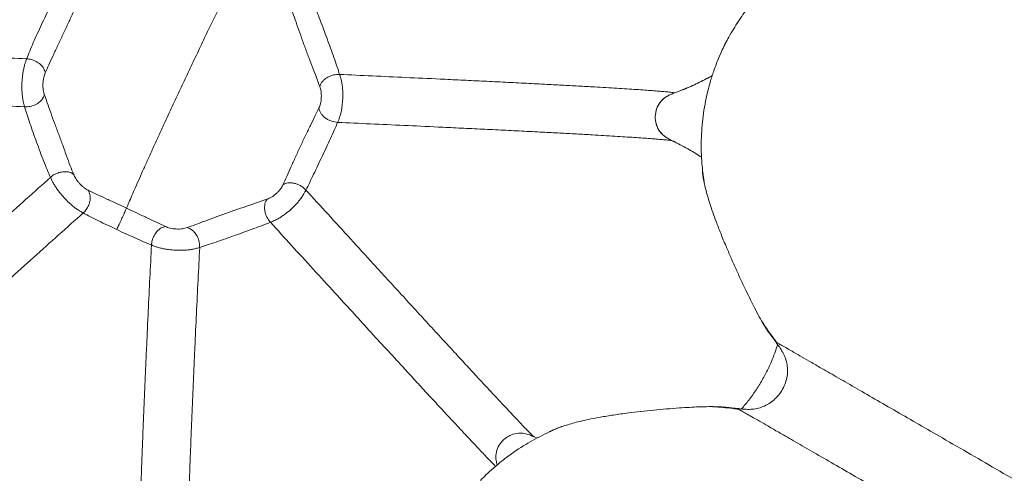
# Model space of a CAD drawing. Units: millimetres. Extents: x 6 to 586, y 4 to 414.
# Drawn here: x 89 to 112, y 244 to 255 of the extents above; entities that cross this region are included whole.
import ezdxf

# ---------------------------------------------------------------- set-up
doc = ezdxf.new("R2010")
doc.units = ezdxf.units.MM

msp = doc.modelspace()

# ---------------------------------------------------------------- linework, layer by layer
at = {"color": 7, "linetype": 'Continuous', "lineweight": 15}
for p, q in [((104.544, 252.796), (104.545, 252.795)), ((104.498, 251.672), (104.449, 251.7)), ((104.498, 251.672), (104.498, 251.672)), ((106.913, 246.964), (106.779, 247.147)), ((101.256, 244.742), (101.326, 244.712))]:
    msp.add_line(p, q, dxfattribs=at)
for radius in [106.934, 101.763, 101.287]:
    msp.add_circle((164.819, 212.486), radius, dxfattribs=at)
for start, end in [(33.42931, 213.42931), (213.42931, 33.42931)]:
    msp.add_arc((164.819, 212.486), 98.609, start, end, dxfattribs=at)
for points, knots in [([(91.718, 250.098), (91.736, 250.141), (91.772, 250.228), (91.842, 250.391), (91.923, 250.578), (92.017, 250.789), (92.12, 251.02), (92.231, 251.267), (92.35, 251.528), (92.472, 251.796), (92.618, 252.112), (92.785, 252.473), (92.973, 252.876), (93.162, 253.279), (93.355, 253.685), (93.548, 254.089), (93.714, 254.434), (93.851, 254.718), (93.962, 254.944), (94.064, 255.15), (94.155, 255.332), (94.235, 255.489), (94.278, 255.572), (94.3, 255.613)], [0, 0, 0, 0, 0.0410523, 0.0827955, 0.1250506, 0.1676607, 0.2104311, 0.2531441, 0.2955908, 0.3375599, 0.3788505, 0.4390881, 0.4968595, 0.5547598, 0.6153975, 0.6782425, 0.7426239, 0.7860407, 0.8295591, 0.8729283, 0.9159209, 0.9583464, 1, 1, 1, 1]), ([(105.616, 253.697), (105.622, 253.715), (105.646, 253.781), (105.711, 253.917), (105.809, 254.101), (105.913, 254.28), (106.027, 254.459), (106.142, 254.628), (106.268, 254.805), (106.394, 254.971), (106.516, 255.123), (106.631, 255.26), (106.703, 255.34), (106.739, 255.381)], [0, 0, 0, 0, 0.051217, 0.190988, 0.302637, 0.417104, 0.503175, 0.591497, 0.677688, 0.76713, 0.842911, 0.920863, 1, 1, 1, 1]), ([(89.381, 253.593), (89.403, 253.652), (89.448, 253.769), (89.534, 253.968), (89.628, 254.179), (89.729, 254.397), (89.832, 254.613), (89.933, 254.82), (90.031, 255.014), (90.092, 255.122), (90.122, 255.177)], [0, 0, 0, 0, 0.12837, 0.253755, 0.376345, 0.497371, 0.618818, 0.742573, 0.869685, 1, 1, 1, 1]), ([(89.816, 253.262), (89.843, 253.325), (89.897, 253.452), (89.999, 253.672), (90.112, 253.91), (90.23, 254.162), (90.347, 254.413), (90.458, 254.652), (90.561, 254.871), (90.623, 254.993), (90.654, 255.054)], [0, 0, 0, 0, 0.122683, 0.246601, 0.371566, 0.497372, 0.623626, 0.749786, 0.875429, 1, 1, 1, 1]), ([(96.099, 254.88), (96.123, 254.823), (96.17, 254.71), (96.247, 254.509), (96.327, 254.294), (96.409, 254.07), (96.492, 253.843), (96.572, 253.622), (96.646, 253.413), (96.685, 253.29), (96.705, 253.228)], [0, 0, 0, 0, 0.13969, 0.274732, 0.404166, 0.527984, 0.647416, 0.764555, 0.881525, 1, 1, 1, 1]), ([(96.239, 252.943), (96.215, 253.009), (96.167, 253.143), (96.078, 253.374), (95.982, 253.624), (95.885, 253.886), (95.791, 254.147), (95.704, 254.394), (95.625, 254.621), (95.578, 254.747), (95.554, 254.811)], [0, 0, 0, 0, 0.113142, 0.228938, 0.34879, 0.473375, 0.602245, 0.734004, 0.867018, 1, 1, 1, 1]), ([(81.654, 253.964), (81.665, 253.964), (81.687, 253.963), (81.776, 253.961), (81.906, 253.956), (82.08, 253.948), (82.296, 253.939), (82.552, 253.928), (82.843, 253.915), (83.166, 253.9), (83.513, 253.884), (83.88, 253.866), (84.262, 253.848), (84.717, 253.827), (85.248, 253.801), (85.852, 253.772), (86.454, 253.742), (87.118, 253.709), (87.84, 253.672), (88.617, 253.632), (89.127, 253.606), (89.381, 253.593)], [0, 0, 0, 0, 0.039916, 0.080443, 0.121591, 0.163346, 0.205656, 0.24844, 0.291577, 0.334914, 0.378315, 0.42164, 0.464787, 0.507685, 0.571471, 0.63454, 0.696909, 0.758622, 0.839979, 0.920396, 1, 1, 1, 1]), ([(105.791, 254.059), (105.766, 254.014), (105.685, 253.865), (105.574, 253.613), (105.461, 253.319), (105.377, 253.055), (105.284, 252.704), (105.202, 252.254), (105.161, 251.692), (105.17, 251.18), (105.215, 250.86), (105.234, 250.721)], [0, 0, 0, 0, 0.044548, 0.146299, 0.236921, 0.31635, 0.384803, 0.551087, 0.714745, 0.876664, 1, 1, 1, 1]), ([(89.333, 252.47), (89.331, 252.479), (89.325, 252.5), (89.314, 252.54), (89.3, 252.599), (89.285, 252.679), (89.275, 252.772), (89.268, 252.889), (89.269, 253.032), (89.28, 253.176), (89.297, 253.294), (89.315, 253.386), (89.336, 253.466), (89.356, 253.524), (89.37, 253.563), (89.377, 253.584), (89.381, 253.593)], [0, 0, 0, 0, 0.03251, 0.076659, 0.141786, 0.228308, 0.311853, 0.38487, 0.514518, 0.642002, 0.711948, 0.790277, 0.86973, 0.929491, 0.970146, 1, 1, 1, 1]), ([(89.381, 253.593), (89.416, 253.589), (89.493, 253.581), (89.606, 253.534), (89.711, 253.461), (89.79, 253.366), (89.808, 253.296), (89.816, 253.262)], [0, 0, 0, 0, 0.165067, 0.352493, 0.55344, 0.788614, 1, 1, 1, 1]), ([(89.816, 253.262), (89.809, 253.246), (89.796, 253.214), (89.779, 253.158), (89.767, 253.086), (89.762, 253.011), (89.761, 252.935), (89.766, 252.863), (89.779, 252.807), (89.789, 252.775), (89.794, 252.758)], [0, 0, 0, 0, 0.120113, 0.239642, 0.360799, 0.4846, 0.610744, 0.73911, 0.869206, 1, 1, 1, 1]), ([(96.239, 252.943), (96.245, 252.961), (96.256, 252.997), (96.291, 253.053), (96.342, 253.106), (96.407, 253.154), (96.481, 253.191), (96.584, 253.226), (96.657, 253.227), (96.705, 253.228)], [0, 0, 0, 0, 0.114982, 0.235513, 0.360737, 0.489117, 0.619602, 0.750389, 1, 1, 1, 1]), ([(96.658, 252.106), (96.662, 252.114), (96.67, 252.135), (96.686, 252.173), (96.707, 252.23), (96.731, 252.308), (96.75, 252.4), (96.767, 252.516), (96.779, 252.658), (96.78, 252.802), (96.772, 252.92), (96.76, 253.014), (96.744, 253.097), (96.727, 253.157), (96.715, 253.198), (96.708, 253.219), (96.705, 253.228)], [0, 0, 0, 0, 0.031567, 0.0746, 0.138209, 0.223467, 0.307613, 0.382126, 0.51523, 0.645737, 0.716652, 0.795285, 0.874081, 0.932153, 0.971245, 1, 1, 1, 1]), ([(96.705, 253.228), (96.96, 253.217), (97.468, 253.194), (98.252, 253.157), (98.944, 253.125), (99.538, 253.097), (100.027, 253.073), (100.518, 253.049), (101.01, 253.024), (101.471, 253), (101.9, 252.978), (102.29, 252.957), (102.637, 252.937), (102.937, 252.92), (103.192, 252.904), (103.43, 252.889), (103.65, 252.875), (103.848, 252.862), (104.023, 252.849), (104.174, 252.837), (104.315, 252.825), (104.432, 252.814), (104.517, 252.803), (104.535, 252.798), (104.544, 252.796)], [0, 0, 0, 0, 0.091551, 0.182673, 0.273139, 0.326958, 0.380303, 0.433034, 0.484997, 0.536004, 0.577625, 0.618348, 0.658102, 0.687293, 0.715979, 0.744239, 0.772176, 0.799923, 0.827623, 0.855428, 0.883471, 0.921416, 0.960206, 1, 1, 1, 1]), ([(104.545, 252.795), (104.573, 252.806), (104.715, 252.859), (104.91, 252.941), (105.179, 253.065), (105.332, 253.149), (105.432, 253.203)], [0, 0, 0, 0, 0.093046, 0.465332, 0.651431, 1, 1, 1, 1]), ([(89.333, 252.47), (89.079, 252.483), (88.567, 252.51), (87.787, 252.55), (87.062, 252.587), (86.395, 252.62), (85.79, 252.65), (85.185, 252.68), (84.652, 252.705), (84.195, 252.727), (83.813, 252.745), (83.446, 252.762), (83.098, 252.779), (82.776, 252.793), (82.486, 252.806), (82.232, 252.817), (82.018, 252.827), (81.847, 252.834), (81.72, 252.838), (81.634, 252.841), (81.615, 252.841), (81.605, 252.841)], [0, 0, 0, 0, 0.07953, 0.159888, 0.241206, 0.302906, 0.365279, 0.428369, 0.492196, 0.53513, 0.578321, 0.621694, 0.665142, 0.708522, 0.75169, 0.794494, 0.836807, 0.87855, 0.919667, 0.960147, 1, 1, 1, 1]), ([(96.218, 252.439), (96.225, 252.455), (96.24, 252.487), (96.259, 252.541), (96.271, 252.612), (96.277, 252.687), (96.277, 252.761), (96.271, 252.834), (96.257, 252.893), (96.245, 252.926), (96.239, 252.943)], [0, 0, 0, 0, 0.126945, 0.2554984, 0.3859125, 0.5157036, 0.6432222, 0.766489, 0.8841265, 1, 1, 1, 1]), ([(104.545, 252.795), (104.516, 252.784), (104.456, 252.762), (104.369, 252.721), (104.268, 252.652), (104.171, 252.539), (104.102, 252.375), (104.082, 252.191), (104.122, 252.003), (104.213, 251.862), (104.317, 251.772), (104.409, 251.716), (104.47, 251.686), (104.498, 251.672)], [0, 0, 0, 0, 0.062238, 0.125314, 0.188231, 0.298457, 0.408454, 0.527144, 0.656006, 0.782208, 0.859351, 0.9367, 1, 1, 1, 1]), ([(89.794, 252.758), (89.786, 252.731), (89.767, 252.671), (89.698, 252.59), (89.596, 252.52), (89.468, 252.472), (89.376, 252.471), (89.333, 252.47)], [0, 0, 0, 0, 0.17023, 0.361923, 0.563915, 0.795349, 1, 1, 1, 1]), ([(90.479, 250.891), (90.453, 250.956), (90.4, 251.087), (90.315, 251.319), (90.225, 251.571), (90.129, 251.833), (90.033, 252.094), (89.942, 252.339), (89.859, 252.565), (89.816, 252.694), (89.794, 252.758)], [0, 0, 0, 0, 0.114176, 0.230973, 0.351426, 0.476117, 0.60471, 0.735944, 0.86819, 1, 1, 1, 1]), ([(89.939, 250.819), (89.912, 250.878), (89.86, 250.995), (89.778, 251.2), (89.695, 251.419), (89.611, 251.645), (89.529, 251.871), (89.454, 252.087), (89.385, 252.291), (89.351, 252.41), (89.333, 252.47)], [0, 0, 0, 0, 0.119616, 0.237825, 0.355908, 0.47578, 0.599462, 0.728234, 0.862097, 1, 1, 1, 1]), ([(95.379, 250.647), (95.408, 250.709), (95.466, 250.834), (95.564, 251.056), (95.672, 251.298), (95.788, 251.55), (95.907, 251.8), (96.023, 252.037), (96.131, 252.254), (96.189, 252.377), (96.218, 252.439)], [0, 0, 0, 0, 0.122754, 0.246401, 0.371108, 0.496845, 0.623078, 0.749195, 0.874864, 1, 1, 1, 1]), ([(96.218, 252.439), (96.222, 252.421), (96.23, 252.382), (96.261, 252.322), (96.307, 252.263), (96.368, 252.208), (96.438, 252.164), (96.537, 252.12), (96.61, 252.111), (96.658, 252.106)], [0, 0, 0, 0, 0.10679, 0.221301, 0.343892, 0.473217, 0.607446, 0.743095, 1, 1, 1, 1]), ([(95.916, 250.521), (95.945, 250.577), (96.002, 250.688), (96.095, 250.885), (96.193, 251.094), (96.295, 251.311), (96.397, 251.528), (96.494, 251.737), (96.585, 251.934), (96.633, 252.048), (96.658, 252.106)], [0, 0, 0, 0, 0.128839, 0.254057, 0.376155, 0.496655, 0.617679, 0.741256, 0.868601, 1, 1, 1, 1]), ([(96.658, 252.106), (96.913, 252.094), (97.421, 252.071), (98.204, 252.035), (98.896, 252.003), (99.491, 251.974), (99.979, 251.951), (100.471, 251.926), (100.962, 251.902), (101.424, 251.878), (101.852, 251.855), (102.243, 251.834), (102.589, 251.815), (102.889, 251.797), (103.145, 251.782), (103.383, 251.767), (103.603, 251.752), (103.801, 251.739), (103.977, 251.726), (104.128, 251.714), (104.269, 251.702), (104.386, 251.691), (104.472, 251.68), (104.489, 251.675), (104.498, 251.672)], [0, 0, 0, 0, 0.091641, 0.182844, 0.273381, 0.327236, 0.380612, 0.433368, 0.485347, 0.53636, 0.577978, 0.618689, 0.658421, 0.68759, 0.716249, 0.74448, 0.772382, 0.800094, 0.827761, 0.855533, 0.883545, 0.921456, 0.960221, 1, 1, 1, 1]), ([(104.604, 251.619), (104.577, 251.633), (104.541, 251.651), (104.502, 251.67), (104.491, 251.675)], [0, 0, 0, 0, 0.739258, 1, 1, 1, 1]), ([(104.544, 251.65), (104.537, 251.653), (104.521, 251.661), (104.506, 251.669), (104.498, 251.672)], [0, 0, 0, 0, 0.499158, 1, 1, 1, 1]), ([(105.18, 251.288), (105.086, 251.348), (104.879, 251.478), (104.662, 251.589), (104.544, 251.65)], [0, 0, 0, 0, 0.458188, 1, 1, 1, 1]), ([(89.939, 250.819), (89.966, 250.841), (90.025, 250.888), (90.139, 250.935), (90.265, 250.957), (90.389, 250.946), (90.45, 250.909), (90.479, 250.891)], [0, 0, 0, 0, 0.165138, 0.349379, 0.546887, 0.782222, 1, 1, 1, 1]), ([(105.194, 251.02), (105.194, 250.991), (105.196, 250.934), (105.21, 250.825), (105.233, 250.698), (105.267, 250.553), (105.311, 250.391), (105.367, 250.21), (105.434, 250.008), (105.518, 249.776), (105.621, 249.51), (105.737, 249.229), (105.857, 248.95), (105.974, 248.684), (106.098, 248.416), (106.214, 248.169), (106.322, 247.948), (106.425, 247.742), (106.528, 247.546), (106.625, 247.377), (106.709, 247.241), (106.755, 247.179), (106.779, 247.147)], [0, 0, 0, 0, 0.048942, 0.097886, 0.147854, 0.197819, 0.246831, 0.295833, 0.346528, 0.397204, 0.454353, 0.512802, 0.559473, 0.607382, 0.654122, 0.702632, 0.74374, 0.785956, 0.839012, 0.893598, 0.946414, 1, 1, 1, 1]), ([(84.261, 245.612), (84.263, 245.617), (84.267, 245.625), (84.316, 245.678), (84.397, 245.759), (84.512, 245.871), (84.66, 246.012), (84.839, 246.181), (85.047, 246.376), (85.281, 246.593), (85.535, 246.829), (85.807, 247.078), (86.09, 247.339), (86.431, 247.65), (86.829, 248.013), (87.282, 248.425), (87.735, 248.836), (88.236, 249.288), (88.78, 249.779), (89.365, 250.305), (89.748, 250.648), (89.939, 250.819)], [0, 0, 0, 0, 0.0401614, 0.0806269, 0.1214358, 0.1625992, 0.2041146, 0.2459665, 0.2881003, 0.3304461, 0.372924, 0.4154518, 0.4579638, 0.5004004, 0.5638499, 0.6270006, 0.6898415, 0.7523838, 0.8353407, 0.917857, 1, 1, 1, 1]), ([(90.703, 249.985), (90.695, 249.99), (90.676, 250), (90.64, 250.02), (90.588, 250.051), (90.521, 250.097), (90.448, 250.156), (90.36, 250.234), (90.26, 250.336), (90.165, 250.446), (90.093, 250.543), (90.04, 250.622), (89.998, 250.695), (89.97, 250.751), (89.952, 250.789), (89.943, 250.81), (89.939, 250.819)], [0, 0, 0, 0, 0.033417, 0.07882, 0.145976, 0.23556, 0.32215, 0.397567, 0.530234, 0.658258, 0.727113, 0.802847, 0.878204, 0.934201, 0.972145, 1, 1, 1, 1]), ([(90.479, 250.891), (90.486, 250.875), (90.499, 250.842), (90.528, 250.788), (90.571, 250.729), (90.62, 250.671), (90.673, 250.618), (90.728, 250.571), (90.776, 250.54), (90.806, 250.525), (90.822, 250.517)], [0, 0, 0, 0, 0.1122049, 0.2250483, 0.3435669, 0.4682238, 0.5976096, 0.7307934, 0.8655412, 1, 1, 1, 1]), ([(90.703, 249.985), (90.728, 250.01), (90.781, 250.063), (90.837, 250.169), (90.871, 250.291), (90.871, 250.417), (90.838, 250.485), (90.822, 250.517)], [0, 0, 0, 0, 0.178484, 0.375141, 0.576913, 0.802433, 1, 1, 1, 1]), ([(90.822, 250.517), (90.883, 250.487), (91.004, 250.427), (91.222, 250.327), (91.46, 250.218), (91.633, 250.138), (91.718, 250.098)], [0, 0, 0, 0, 0.252661, 0.50592, 0.756266, 1, 1, 1, 1]), ([(95.006, 250.309), (95.023, 250.315), (95.056, 250.327), (95.11, 250.353), (95.169, 250.395), (95.227, 250.443), (95.28, 250.496), (95.327, 250.55), (95.357, 250.6), (95.372, 250.632), (95.379, 250.647)], [0, 0, 0, 0, 0.11777, 0.237297, 0.361731, 0.489602, 0.618977, 0.748162, 0.874886, 1, 1, 1, 1]), ([(95.916, 250.521), (95.912, 250.513), (95.902, 250.493), (95.882, 250.456), (95.852, 250.403), (95.807, 250.334), (95.749, 250.261), (95.671, 250.173), (95.57, 250.073), (95.46, 249.981), (95.364, 249.911), (95.284, 249.86), (95.211, 249.821), (95.154, 249.795), (95.115, 249.779), (95.094, 249.77), (95.085, 249.767)], [0, 0, 0, 0, 0.031118, 0.07342, 0.136156, 0.220671, 0.303764, 0.377411, 0.509847, 0.640966, 0.712704, 0.792368, 0.871942, 0.930913, 0.970769, 1, 1, 1, 1]), ([(95.379, 250.647), (95.396, 250.656), (95.431, 250.674), (95.497, 250.689), (95.571, 250.691), (95.652, 250.679), (95.731, 250.653), (95.828, 250.605), (95.881, 250.554), (95.916, 250.521)], [0, 0, 0, 0, 0.107616, 0.222459, 0.344886, 0.473714, 0.607375, 0.74266, 1, 1, 1, 1]), ([(95.916, 250.521), (96.088, 250.333), (96.429, 249.958), (96.957, 249.381), (97.423, 248.871), (97.823, 248.433), (98.153, 248.073), (98.484, 247.711), (98.816, 247.349), (99.129, 247.009), (99.419, 246.694), (99.685, 246.407), (99.92, 246.151), (100.125, 245.931), (100.3, 245.743), (100.464, 245.567), (100.616, 245.405), (100.753, 245.259), (100.876, 245.129), (100.982, 245.017), (101.072, 244.924), (101.145, 244.849), (101.2, 244.794), (101.239, 244.756), (101.25, 244.747), (101.256, 244.742)], [0, 0, 0, 0, 0.092207, 0.183964, 0.275024, 0.329171, 0.382811, 0.435798, 0.487961, 0.5391, 0.580765, 0.621459, 0.661103, 0.690154, 0.718649, 0.746672, 0.77433, 0.801771, 0.829147, 0.856626, 0.884354, 0.91246, 0.941052, 0.970209, 1, 1, 1, 1]), ([(93.135, 249.642), (93.199, 249.665), (93.327, 249.71), (93.551, 249.794), (93.797, 249.886), (94.057, 249.981), (94.321, 250.073), (94.574, 250.159), (94.808, 250.238), (94.941, 250.285), (95.006, 250.309)], [0, 0, 0, 0, 0.131758, 0.263689, 0.394485, 0.522864, 0.647539, 0.768108, 0.885202, 1, 1, 1, 1]), ([(95.006, 250.309), (94.996, 250.293), (94.975, 250.261), (94.955, 250.198), (94.947, 250.125), (94.951, 250.044), (94.97, 249.963), (95.01, 249.862), (95.055, 249.805), (95.085, 249.767)], [0, 0, 0, 0, 0.1131219, 0.2319862, 0.3561175, 0.4842396, 0.6153563, 0.7474017, 1, 1, 1, 1]), ([(91.487, 249.597), (91.502, 249.627), (91.532, 249.69), (91.585, 249.803), (91.64, 249.923), (91.69, 250.033), (91.709, 250.077), (91.718, 250.098)], [0, 0, 0, 0, 0.176739, 0.371062, 0.571288, 0.798002, 1, 1, 1, 1]), ([(91.718, 250.098), (91.802, 250.058), (91.965, 249.981), (92.208, 249.864), (92.433, 249.756), (92.564, 249.697), (92.629, 249.668)], [0, 0, 0, 0, 0.266375, 0.52041, 0.763901, 1, 1, 1, 1]), ([(85.028, 244.777), (85.03, 244.782), (85.034, 244.791), (85.082, 244.843), (85.162, 244.925), (85.277, 245.037), (85.425, 245.178), (85.604, 245.347), (85.812, 245.543), (86.045, 245.76), (86.299, 245.995), (86.57, 246.245), (86.854, 246.506), (87.194, 246.817), (87.592, 247.18), (88.045, 247.592), (88.499, 248.003), (88.999, 248.455), (89.544, 248.946), (90.129, 249.471), (90.512, 249.814), (90.703, 249.985)], [0, 0, 0, 0, 0.040152, 0.080619, 0.121435, 0.162615, 0.204157, 0.246038, 0.288202, 0.330579, 0.373084, 0.415637, 0.458167, 0.500615, 0.564072, 0.627216, 0.69004, 0.752556, 0.835465, 0.917924, 1, 1, 1, 1]), ([(91.487, 249.597), (91.414, 249.632), (91.265, 249.702), (91.059, 249.801), (90.866, 249.897), (90.758, 249.955), (90.703, 249.985)], [0, 0, 0, 0, 0.233882, 0.479281, 0.735566, 1, 1, 1, 1]), ([(92.302, 249.234), (92.241, 249.258), (92.12, 249.307), (91.916, 249.399), (91.701, 249.497), (91.559, 249.563), (91.487, 249.597)], [0, 0, 0, 0, 0.247854, 0.494509, 0.743654, 1, 1, 1, 1]), ([(92.302, 249.234), (92.305, 249.269), (92.313, 249.341), (92.358, 249.455), (92.432, 249.562), (92.528, 249.642), (92.596, 249.659), (92.629, 249.668)], [0, 0, 0, 0, 0.175009, 0.362267, 0.556093, 0.784454, 1, 1, 1, 1]), ([(92.629, 249.668), (92.645, 249.66), (92.678, 249.646), (92.737, 249.627), (92.809, 249.615), (92.884, 249.609), (92.959, 249.608), (93.031, 249.613), (93.086, 249.626), (93.119, 249.637), (93.135, 249.642)], [0, 0, 0, 0, 0.111169, 0.223961, 0.343864, 0.470219, 0.60091, 0.73443, 0.86784, 1, 1, 1, 1]), ([(93.135, 249.642), (93.163, 249.633), (93.223, 249.613), (93.307, 249.54), (93.38, 249.435), (93.427, 249.307), (93.429, 249.22), (93.43, 249.178)], [0, 0, 0, 0, 0.162014, 0.344252, 0.541794, 0.779402, 1, 1, 1, 1]), ([(93.43, 249.178), (93.49, 249.196), (93.607, 249.232), (93.81, 249.302), (94.026, 249.378), (94.251, 249.459), (94.479, 249.54), (94.699, 249.619), (94.907, 249.695), (95.025, 249.743), (95.085, 249.767)], [0, 0, 0, 0, 0.138451, 0.27236, 0.400808, 0.524094, 0.643595, 0.761447, 0.879741, 1, 1, 1, 1]), ([(92.042, 241.478), (92.039, 241.485), (92.033, 241.498), (92.026, 241.577), (92.022, 241.688), (92.021, 241.823), (92.02, 241.969), (92.021, 242.139), (92.024, 242.354), (92.029, 242.621), (92.036, 242.945), (92.046, 243.297), (92.058, 243.669), (92.071, 244.056), (92.087, 244.481), (92.105, 244.94), (92.125, 245.429), (92.146, 245.918), (92.167, 246.406), (92.194, 246.998), (92.226, 247.689), (92.264, 248.471), (92.289, 248.979), (92.302, 249.234)], [0, 0, 0, 0, 0.040291, 0.080133, 0.119622, 0.149085, 0.17847, 0.207845, 0.237282, 0.276727, 0.316534, 0.356799, 0.397567, 0.438838, 0.480567, 0.531192, 0.582303, 0.633806, 0.685622, 0.737678, 0.824823, 0.912299, 1, 1, 1, 1]), ([(93.43, 249.178), (93.421, 249.175), (93.4, 249.169), (93.361, 249.157), (93.302, 249.142), (93.222, 249.126), (93.13, 249.116), (93.013, 249.11), (92.87, 249.111), (92.726, 249.124), (92.606, 249.142), (92.513, 249.162), (92.431, 249.185), (92.372, 249.206), (92.332, 249.222), (92.311, 249.23), (92.302, 249.234)], [0, 0, 0, 0, 0.032858, 0.077528, 0.143732, 0.232517, 0.318925, 0.394604, 0.528438, 0.658003, 0.727625, 0.803926, 0.879299, 0.93491, 0.972462, 1, 1, 1, 1]), ([(106.598, 247.429), (106.688, 247.295), (106.797, 247.131), (106.919, 246.977), (106.941, 246.949)], [0, 0, 0, 0, 0.820107, 1, 1, 1, 1]), ([(106.91, 246.965), (106.939, 246.927), (106.998, 246.848), (107.078, 246.722), (107.142, 246.584), (107.181, 246.435), (107.193, 246.28), (107.175, 246.123), (107.128, 245.969), (107.055, 245.825), (106.959, 245.695), (106.845, 245.584), (106.717, 245.496), (106.58, 245.433), (106.437, 245.396), (106.293, 245.384), (106.151, 245.39), (106.057, 245.402), (106.01, 245.408)], [0, 0, 0, 0, 0.061136, 0.1241, 0.187487, 0.250873, 0.314439, 0.378529, 0.443295, 0.508504, 0.573599, 0.637912, 0.700915, 0.762401, 0.822581, 0.881964, 0.941034, 1, 1, 1, 1]), ([(106.109, 245.397), (106.168, 245.465), (106.292, 245.61), (106.459, 245.848), (106.614, 246.104), (106.727, 246.324), (106.848, 246.588), (106.91, 246.769), (106.956, 246.902)], [0, 0, 0, 0, 0.1550948, 0.3301383, 0.5000232, 0.6699162, 0.7565024, 1, 1, 1, 1]), ([(106.913, 246.964), (106.912, 246.965), (106.909, 246.967), (106.951, 246.943), (107.027, 246.899), (107.14, 246.835), (107.288, 246.749), (107.472, 246.643), (107.691, 246.518), (107.971, 246.356), (108.322, 246.153), (108.754, 245.905), (109.225, 245.632), (109.73, 245.341), (110.258, 245.036), (110.84, 244.7), (111.472, 244.334), (112.151, 243.942), (112.834, 243.547), (113.517, 243.152), (114.253, 242.726), (115.039, 242.271), (115.876, 241.788), (116.702, 241.309), (117.25, 240.992), (117.522, 240.835)], [0, 0, 0, 0, 0.028558, 0.057842, 0.08786, 0.118601, 0.150033, 0.18211, 0.214759, 0.247894, 0.292624, 0.33772, 0.382886, 0.42786, 0.472439, 0.516474, 0.568514, 0.619612, 0.669786, 0.719087, 0.767573, 0.827137, 0.885662, 0.943254, 1, 1, 1, 1]), ([(101.597, 244.851), (101.623, 244.865), (101.674, 244.893), (101.776, 244.938), (101.897, 244.983), (102.039, 245.028), (102.198, 245.073), (102.378, 245.118), (102.58, 245.162), (102.823, 245.208), (103.113, 245.256), (103.432, 245.3), (103.75, 245.338), (104.052, 245.37), (104.36, 245.397), (104.643, 245.419), (104.896, 245.435), (105.131, 245.446), (105.353, 245.452), (105.54, 245.45), (105.688, 245.443), (105.759, 245.434), (105.794, 245.43)], [0, 0, 0, 0, 0.047419, 0.094837, 0.14325, 0.191658, 0.239129, 0.286594, 0.335547, 0.384488, 0.445765, 0.508472, 0.557582, 0.607981, 0.657167, 0.708267, 0.750903, 0.794731, 0.848487, 0.90379, 0.951612, 1, 1, 1, 1]), ([(106.042, 245.389), (105.999, 245.395), (105.798, 245.425), (105.595, 245.438), (105.435, 245.447)], [0, 0, 0, 0, 0.213139, 1, 1, 1, 1]), ([(106.013, 245.406), (105.977, 245.41), (105.904, 245.419), (105.831, 245.426), (105.794, 245.43)], [0, 0, 0, 0, 0.502334, 1, 1, 1, 1]), ([(106.042, 245.39), (106.032, 245.396), (106.012, 245.407), (106.014, 245.406), (106.015, 245.405)], [0, 0, 0, 0, 0.5382956, 1, 1, 1, 1]), ([(101.898, 244.982), (101.893, 244.98), (101.737, 244.924), (101.436, 244.778), (100.992, 244.534), (100.631, 244.283), (100.347, 244.052), (100.158, 243.884), (100.047, 243.769), (100.003, 243.724)], [0, 0, 0, 0, 0.006892, 0.219884, 0.438922, 0.671319, 0.792734, 0.917706, 1, 1, 1, 1]), ([(100.397, 244.08), (100.389, 244.106), (100.366, 244.179), (100.355, 244.312), (100.39, 244.473), (100.479, 244.621), (100.594, 244.725), (100.735, 244.802), (100.899, 244.842), (101.087, 244.818), (101.199, 244.768), (101.256, 244.742)], [0, 0, 0, 0, 0.056838, 0.162229, 0.277428, 0.392513, 0.512644, 0.595424, 0.730319, 0.865167, 1, 1, 1, 1])]:
    msp.add_open_spline(points, degree=3, knots=knots, dxfattribs=at)
at = {"color": 8, "linetype": 'Continuous', "lineweight": 15}
for points, knots in [([(104.544, 252.796), (104.716, 252.863), (105.02, 252.982), (105.308, 253.138), (105.433, 253.206)], [0, 0, 0, 0, 0.566474, 1, 1, 1, 1]), ([(104.449, 251.7), (104.411, 251.719), (104.316, 251.767), (104.189, 251.884), (104.102, 252.059), (104.081, 252.253), (104.12, 252.444), (104.219, 252.612), (104.37, 252.731), (104.486, 252.774), (104.544, 252.796)], [0, 0, 0, 0, 0.090075, 0.22376, 0.356519, 0.487583, 0.61707, 0.746035, 0.873395, 1, 1, 1, 1]), ([(100.354, 244.055), (100.336, 244.072), (100.301, 244.108), (100.228, 244.183), (100.14, 244.275), (100.036, 244.384), (99.918, 244.509), (99.786, 244.649), (99.624, 244.822), (99.43, 245.031), (99.201, 245.277), (98.959, 245.538), (98.707, 245.81), (98.449, 246.091), (98.141, 246.425), (97.786, 246.812), (97.388, 247.246), (96.992, 247.679), (96.556, 248.155), (96.084, 248.672), (95.578, 249.227), (95.25, 249.587), (95.085, 249.767)], [0, 0, 0, 0, 0.02925, 0.058086, 0.086569, 0.11482, 0.142984, 0.171215, 0.199659, 0.238134, 0.277472, 0.317816, 0.359203, 0.401578, 0.444866, 0.511231, 0.578982, 0.647786, 0.717368, 0.811, 0.905284, 1, 1, 1, 1]), ([(93.155, 241.598), (93.154, 241.614), (93.152, 241.659), (93.151, 241.767), (93.15, 241.911), (93.151, 242.082), (93.153, 242.297), (93.158, 242.565), (93.165, 242.889), (93.175, 243.241), (93.186, 243.613), (93.199, 244), (93.215, 244.425), (93.233, 244.884), (93.253, 245.373), (93.274, 245.863), (93.295, 246.35), (93.322, 246.942), (93.354, 247.633), (93.392, 248.415), (93.417, 248.923), (93.43, 249.178)], [0, 0, 0, 0, 0.018458, 0.051274, 0.083999, 0.11671, 0.149491, 0.193412, 0.237744, 0.282594, 0.328015, 0.374004, 0.420518, 0.476957, 0.533952, 0.591393, 0.649194, 0.70727, 0.804504, 0.902122, 1, 1, 1, 1]), ([(116.622, 239.277), (116.35, 239.435), (115.802, 239.752), (114.975, 240.23), (114.139, 240.714), (113.353, 241.169), (112.617, 241.594), (111.934, 241.989), (111.251, 242.384), (110.572, 242.777), (109.94, 243.142), (109.358, 243.478), (108.83, 243.783), (108.325, 244.075), (107.854, 244.347), (107.422, 244.596), (107.071, 244.799), (106.791, 244.96), (106.573, 245.086), (106.389, 245.191), (106.24, 245.277), (106.129, 245.341), (106.063, 245.378), (106.046, 245.388), (106.042, 245.39)], [0, 0, 0, 0, 0.059558, 0.120005, 0.181431, 0.24395, 0.29484, 0.346587, 0.399251, 0.452885, 0.507509, 0.55373, 0.600523, 0.64773, 0.695139, 0.742476, 0.789426, 0.824208, 0.858477, 0.892147, 0.92514, 0.957405, 0.988913, 1, 1, 1, 1])]:
    msp.add_open_spline(points, degree=3, knots=knots, dxfattribs=at)

doc.saveas('drawing.dxf')
